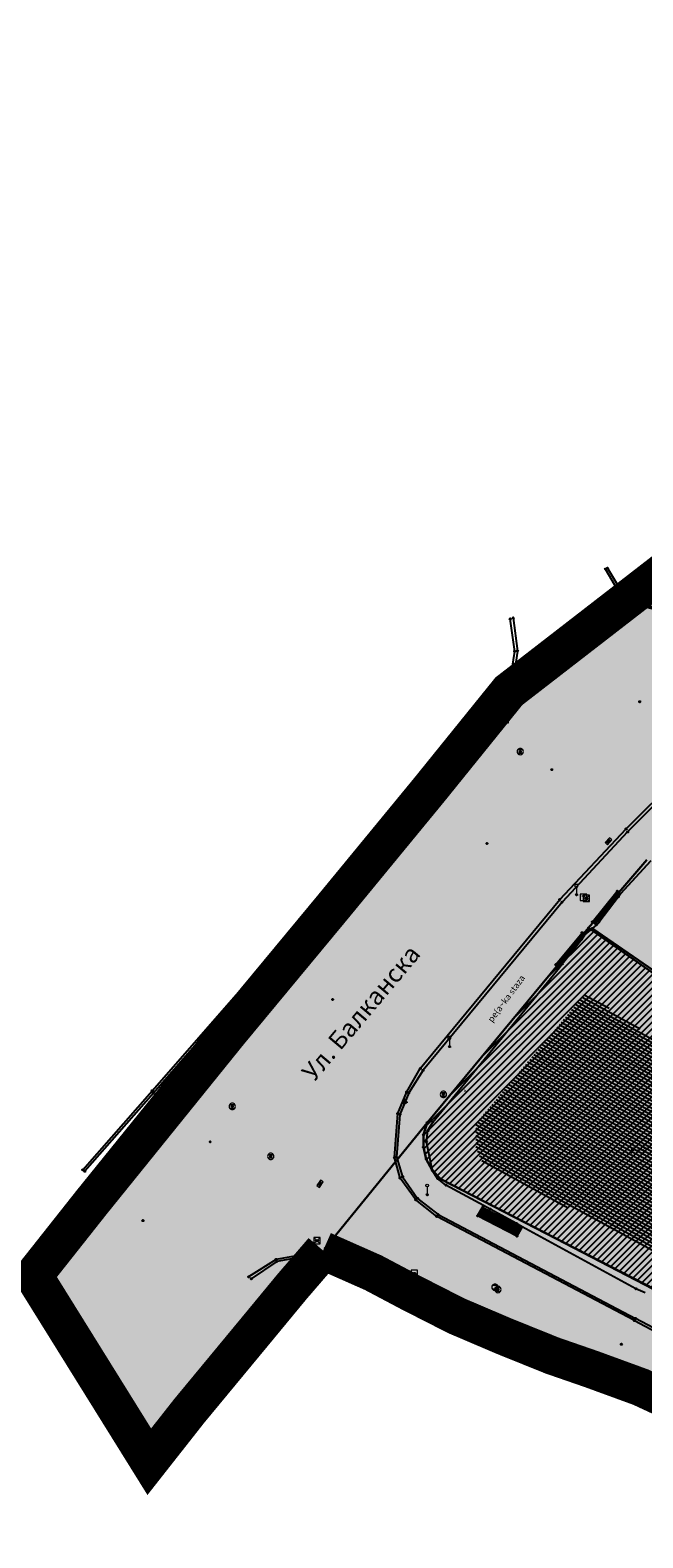
# Model space of a CAD drawing. Units: inches. Extents: x 104 to 7527718, y 15 to 4826782.
# Drawn here: x 7526839 to 7526887, y 4826503 to 4826621 of the extents above; entities that cross this region are included whole.
import ezdxf
from ezdxf.enums import TextEntityAlignment as Align

# ---------------------------------------------------------------- set-up
doc = ezdxf.new("R2010")
doc.units = ezdxf.units.IN
doc.header["$LTSCALE"] = 0.25
doc.header["$MEASUREMENT"] = 0
doc.header["$PDMODE"] = 32
doc.header["$PDSIZE"] = 0.1
doc.linetypes.add('DASHED2', pattern=[0.375, 0.25, -0.125])
for name, color, linetype, lineweight in [('0 granica plana', 7, 'Continuous', 0), ('101_parcele_granica', 7, 'Continuous', 30), ('103_parcele_pl', 7, 'Continuous', 30)]:
    doc.layers.add(name, color=color, linetype=linetype, lineweight=lineweight)
for name, color, linetype in [('002_Legenda-text', 7, 'Continuous'), ('104_objekti_granice', 1, 'Continuous'), ('105_objekti_pl', 7, 'Continuous'), ('106_objekti_srafure', 1, 'Continuous'), ('107_detalj_linije', 1, 'Continuous'), ('108_topografski_znaci', 1, 'Continuous'), ('115_katastarske_tacke', 7, 'Continuous'), ('120_detaljne_tacke', 1, 'Continuous'), ('124_geo_tekst', 1, 'Continuous'), ('PDR-F_ NASLEDJE-objekti', 6, 'Continuous')]:
    doc.layers.add(name, color=color, linetype=linetype)
for name, color, linetype, true_color in [('111 фекална канализација', 7, 'Continuous', 0x992a00), ('127 телефон', 7, 'Continuous', 0x9900ff), ('PDR-F_Stanovanje realizovano', 7, 'Continuous', 0xff9c38)]:
    doc.layers.add(name, color=color, linetype=linetype, true_color=true_color)
doc.layers.add('159_javne funkcije_SRAFURA', color=7, linetype='Continuous', lineweight=30, true_color=0xeec2d4)
doc.layers.get('111 фекална канализација').off()
doc.layers.get('127 телефон').off()
doc.styles.add('calibri', font='calibrib.ttf')
doc.styles.add('CIRILICA', font='txt')
doc.styles.add('TIMES-Cirilica', font='txt')

# ---------------------------------------------------------------- blocks, each defined once
blk = doc.blocks.new('T62-04')
at = {"layer": '108_topografski_znaci', "linetype": 'Continuous', "lineweight": 9}
for p, q in [((-0.8, 0.6), (0.8, 0.6)), ((0.8, -0.6), (-0.8, -0.6))]:
    blk.add_line(p, q, dxfattribs=at)
blk.add_circle((0, 0), 0.05, dxfattribs=at)
for start, end in [(143.1301, 216.8699), (36.8699, 143.1301), (323.1301, 36.8699), (216.8699, 323.1301)]:
    blk.add_arc((0, 0), 1, start, end, dxfattribs=at)
at = {"layer": '108_topografski_znaci', "linetype": 'Continuous'}
for points in [[(-0.05, 0), (-0.04, -0.04), (-0.04, 0.04)], [(-0.04, 0.04), (0, -0.05), (0, 0.05)], [(0, -0.05), (-0.04, 0.04), (-0.04, -0.04)], [(0, 0.05), (0.04, -0.04), (0.04, 0.04)], [(0.04, -0.04), (0, 0.05), (0, -0.05)], [(0.05, 0), (0.04, 0.04), (0.04, -0.04)]]:
    blk.add_solid(points, dxfattribs=at)
blk = doc.blocks.new('T63-03')
at = {"layer": '108_topografski_znaci', "linetype": 'Continuous', "lineweight": 9}
for p, q in [((1, 1), (-1, 1)), ((-1, 1), (-1, -1)), ((1, -1), (1, 1)), ((-1, -1), (1, -1))]:
    blk.add_line(p, q, dxfattribs=at)
for centre in [(-0.5, 0), (0, 0), (0.5, 0)]:
    blk.add_circle(centre, 0.05, dxfattribs=at)
at = {"layer": '108_topografski_znaci', "linetype": 'Continuous'}
for points in [[(-0.55, 0), (-0.54, -0.04), (-0.54, 0.04)], [(-0.54, 0.04), (-0.5, -0.05), (-0.5, 0.05)], [(-0.5, -0.05), (-0.54, 0.04), (-0.54, -0.04)], [(-0.5, 0.05), (-0.46, -0.04), (-0.46, 0.04)], [(-0.46, -0.04), (-0.5, 0.05), (-0.5, -0.05)], [(-0.45, 0), (-0.46, 0.04), (-0.46, -0.04)], [(-0.05, 0), (-0.04, -0.04), (-0.04, 0.04)], [(-0.04, 0.04), (0, -0.05), (0, 0.05)], [(0, -0.05), (-0.04, 0.04), (-0.04, -0.04)], [(0, 0.05), (0.04, -0.04), (0.04, 0.04)], [(0.04, -0.04), (0, 0.05), (0, -0.05)], [(0.05, 0), (0.04, 0.04), (0.04, -0.04)], [(0.45, 0), (0.46, -0.04), (0.46, 0.04)], [(0.46, 0.04), (0.5, -0.05), (0.5, 0.05)], [(0.5, -0.05), (0.46, 0.04), (0.46, -0.04)], [(0.5, 0.05), (0.54, -0.04), (0.54, 0.04)], [(0.54, -0.04), (0.5, 0.05), (0.5, -0.05)], [(0.55, 0), (0.54, 0.04), (0.54, -0.04)]]:
    blk.add_solid(points, dxfattribs=at)
blk = doc.blocks.new('T93-05')
at = {"layer": '108_topografski_znaci', "linetype": 'Continuous', "lineweight": 9}
for p, q in [((-0.4, 2.5), (-0.4, 3.3)), ((-0.4, 3.3), (0.4, 3.3)), ((-0.4, 2.5), (0.4, 2.5)), ((0, 2.5), (0, 0)), ((0, 0), (0.5, 0)), ((0.4, 2.5), (0.4, 3.3))]:
    blk.add_line(p, q, dxfattribs=at)
blk = doc.blocks.new('T64-43')
at = {"layer": '108_topografski_znaci', "linetype": 'Continuous', "lineweight": 9}
for p, q in [((-1, 0), (1, 0)), ((0, 1), (0, 0))]:
    blk.add_line(p, q, dxfattribs=at)
blk.add_circle((0, 0), 0.6, dxfattribs=at)
blk.add_point((0, 0), dxfattribs=at)
blk = doc.blocks.new('T93-04')
at = {"layer": '108_topografski_znaci', "linetype": 'Continuous', "lineweight": 9}
for p, q in [((0, 2.5), (0, 0)), ((0, 0), (0.5, 0))]:
    blk.add_line(p, q, dxfattribs=at)
blk.add_circle((0, 2.9), 0.4, dxfattribs=at)
blk = doc.blocks.new('T62-11')
at = {"layer": '108_topografski_znaci', "linetype": 'Continuous', "lineweight": 9}
for p, q in [((1, 0.5), (-1, 0.5)), ((-1, 0.5), (-1, -0.5)), ((-0.5, 0.5), (-0.5, -0.5)), ((0.5, -0.5), (0.5, 0.5)), ((1, -0.5), (1, 0.5)), ((-1, -0.5), (1, -0.5))]:
    blk.add_line(p, q, dxfattribs=at)
blk.add_circle((0, 0), 0.05, dxfattribs=at)
at = {"layer": '108_topografski_znaci', "linetype": 'Continuous'}
for points in [[(-0.05, 0), (-0.04, -0.03), (-0.04, 0.03)], [(-0.04, 0.03), (-0.03, -0.04), (-0.03, 0.04)], [(-0.03, -0.04), (-0.04, 0.03), (-0.04, -0.03)], [(-0.03, 0.04), (0, -0.05), (0, 0.05)], [(0, -0.05), (-0.03, 0.04), (-0.03, -0.04)], [(0, 0.05), (0.03, -0.04), (0.03, 0.04)], [(0.03, -0.04), (0, 0.05), (0, -0.05)], [(0.03, 0.04), (0.04, -0.03), (0.04, 0.03)], [(0.04, -0.03), (0.03, 0.04), (0.03, -0.04)], [(0.05, 0), (0.04, 0.03), (0.04, -0.03)]]:
    blk.add_solid(points, dxfattribs=at)
blk = doc.blocks.new('T65-22')
at = {"layer": '108_topografski_znaci', "linetype": 'Continuous', "lineweight": 9}
for p, q in [((1, 1), (-1, 1)), ((-1, 1), (1, -1)), ((1, 1), (-1, -1)), ((-1, 1), (-1, -1)), ((1, -1), (1, 1)), ((-1, -1), (1, -1))]:
    blk.add_line(p, q, dxfattribs=at)
for centre in [(-0.5, 0), (0.5, 0)]:
    blk.add_circle(centre, 0.05, dxfattribs=at)
at = {"layer": '108_topografski_znaci', "linetype": 'Continuous'}
for points in [[(-0.55, 0), (-0.54, -0.04), (-0.54, 0.04)], [(-0.54, 0.04), (-0.5, -0.05), (-0.5, 0.05)], [(-0.5, -0.05), (-0.54, 0.04), (-0.54, -0.04)], [(-0.5, 0.05), (-0.46, -0.04), (-0.46, 0.04)], [(-0.46, -0.04), (-0.5, 0.05), (-0.5, -0.05)], [(-0.45, 0), (-0.46, 0.04), (-0.46, -0.04)], [(0.45, 0), (0.46, -0.04), (0.46, 0.04)], [(0.46, 0.04), (0.5, -0.05), (0.5, 0.05)], [(0.5, -0.05), (0.46, 0.04), (0.46, -0.04)], [(0.5, 0.05), (0.54, -0.04), (0.54, 0.04)], [(0.54, -0.04), (0.5, 0.05), (0.5, -0.05)], [(0.55, 0), (0.54, 0.04), (0.54, -0.04)]]:
    blk.add_solid(points, dxfattribs=at)
blk = doc.blocks.new('T65-07')
at = {"layer": '108_topografski_znaci', "linetype": 'Continuous', "lineweight": 9}
for p, q in [((-1, 1), (-1, -1)), ((1, 1), (-1, 1)), ((-0.5, 0.5), (0.5, 0.5)), ((0, 0.5), (0, -0.5)), ((1, -1), (1, 1)), ((-1, -1), (1, -1))]:
    blk.add_line(p, q, dxfattribs=at)

msp = doc.modelspace()

# ---------------------------------------------------------------- hatches: boundary and pattern name
at = {"layer": '002_Legenda-text'}
h = msp.add_hatch(color=254, dxfattribs=at)
h.dxf.hatch_style = 1
h.paths.add_polyline_path([(7527431.42, 4826524.91), (7527430.75, 4826525.06, -0.219065), (7527426.12, 4826528.64), (7527421.75, 4826537, 0.081013), (7527392, 4826576.67), (7527347.89, 4826619.08), (7527283.98, 4826680.91), (7527265.15, 4826671.37), (7527257.94, 4826667.77), (7527247.53, 4826662.57), (7527217.09, 4826648.36), (7527209.62, 4826644.6), (7527192.16, 4826637.11), (7527188.68, 4826635.68), (7527168.79, 4826627.52), (7527162.36, 4826625.16), (7527159.42, 4826623.7), (7527153.04, 4826621.89), (7527148.22, 4826620.56), (7527145.78, 4826620.02), (7527143.32, 4826619.56), (7527138.4, 4826618.67), (7527135.94, 4826618.24), (7527129.26, 4826617.15), (7527124.79, 4826616.73), (7527121, 4826616.62), (7527115.33, 4826616.77), (7527103.54, 4826617.11), (7527094.05, 4826617.39), (7527083.52, 4826617.7), (7527083.62, 4826619.87), (7527081.42, 4826619.97), (7527081.26, 4826614.54), (7527070.16, 4826615.31), (7527068.99, 4826615.85), (7527065.63, 4826616.45), (7527065.12, 4826616.54), (7527058.38, 4826617.5), (7527057.18, 4826618.46), (7527051.55, 4826618.83), (7527047.1, 4826619.17), (7527044.95, 4826619.33), (7527040.96, 4826619.64), (7527038.95, 4826619.79), (7527034.43, 4826620.08), (7527031.06, 4826620.26), (7527020.4, 4826620.81), (7527013.04, 4826621.05), (7527004.66, 4826620.68), (7527000.76, 4826620.56), (7526997.66, 4826620.46), (7526984.96, 4826616.6), (7526982.93, 4826615.98), (7526980.02, 4826615.22), (7526972.28, 4826613.19), (7526952.01, 4826608.08), (7526951.09, 4826607.79), (7526948.85, 4826607.13), (7526937.76, 4826604.09), (7526937.1, 4826603.89), (7526932.77, 4826602.74), (7526932.73, 4826602.56), (7526932.49, 4826602.5), (7526927.02, 4826601.2), (7526925.75, 4826600.9), (7526920.87, 4826599.49), (7526916.17, 4826596.59), (7526911.52, 4826594.6), (7526911.79, 4826593.86), (7526906.35, 4826590.41), (7526897.07, 4826585.24), (7526896.85, 4826585.12), (7526897.55, 4826583.68), (7526893.1, 4826580.88), (7526892.88, 4826581.08), (7526889.48, 4826578.94), (7526876.82, 4826569.14), (7526870.61, 4826561.45), (7526863.04, 4826552.24), (7526854.9, 4826542.42), (7526844.13, 4826529.08), (7526839.6, 4826523.35), (7526848.66, 4826508.78), (7526851.78, 4826512.75), (7526857, 4826519.06), (7526859.84, 4826522.5), (7526862.27, 4826525.32), (7526866.2, 4826523.58), (7526869.09, 4826522.05), (7526872.7, 4826520.21), (7526876.45, 4826518.61), (7526880.22, 4826517.09), (7526883.31, 4826516.02), (7526887.14, 4826514.62), (7526890.34, 4826513.13), (7526896.81, 4826509.67), (7526908.49, 4826503.41), (7526909.19, 4826502.92), (7526909.96, 4826501.93), (7526910.5, 4826500.42), (7526910.49, 4826499.86), (7526919.84, 4826493.08), (7526927.17, 4826489.3), (7526934.08, 4826485.74), (7526938.34, 4826483.12), (7526943.57, 4826480.17), (7526946.59, 4826478.35), (7526952.36, 4826475.09), (7526958.84, 4826471.73), (7526963.46, 4826469.44), (7526974.35, 4826463.56), (7526977.64, 4826461.68), (7526982.53, 4826458.92), (7526988.95, 4826454.96), (7526994.7, 4826451.52), (7526996.61, 4826450.34), (7527001.59, 4826445.98), (7527005.19, 4826443.11), (7527021.34, 4826429.47), (7527022.51, 4826430.47), (7527029.17, 4826424.44), (7527044.01, 4826410.55), (7527052.13, 4826403.16), (7527062.18, 4826393.72), (7527073.23, 4826383.39), (7527085.45, 4826372.32), (7527090.87, 4826367.41), (7527097.19, 4826361.7), (7527104.63, 4826354.83), (7527111.01, 4826348.69), (7527116.4, 4826343.55), (7527125.7, 4826335.12), (7527137.65, 4826324.11), (7527137.24, 4826320.93), (7527147, 4826315.69), (7527162.63, 4826324.49), (7527167.56, 4826327.27), (7527172.49, 4826330.04), (7527172.67, 4826329.75), (7527182, 4826335.05), (7527182.4, 4826335.28), (7527200.67, 4826345.78), (7527220.5, 4826357.19), (7527230.13, 4826361.06), (7527235.92, 4826363.51), (7527246.09, 4826366.32), (7527258.6, 4826369.17), (7527261.94, 4826370.09), (7527270.09, 4826372.34), (7527272.68, 4826373.34), (7527278.75, 4826374.67), (7527290.31, 4826377.63), (7527299.35, 4826379.9), (7527304.57, 4826381.21), (7527317.66, 4826384.56), (7527320.64, 4826385.32), (7527332.84, 4826388.46), (7527342.26, 4826390.89), (7527343.88, 4826391.49), (7527351.86, 4826393.59), (7527356.78, 4826394.32), (7527359.4, 4826394.3), (7527363.2, 4826393.64), (7527365.83, 4826394.22), (7527367.2, 4826394.52), (7527382.36, 4826397.32), (7527385.79, 4826397.93), (7527391.53, 4826399.07), (7527396.63, 4826400), (7527400.82, 4826400.76), (7527405.3, 4826401.57), (7527406.25, 4826401.79), (7527414.25, 4826403.26), (7527418.03, 4826403.99), (7527420.99, 4826404.57), (7527425.55, 4826405.4), (7527431.33, 4826406.46), (7527446.32, 4826409.42), (7527462.22, 4826412.56)])
h.paths.add_polyline_path([(7527419.48, 4826500.88), (7527420.34, 4826501.08), (7527442.04, 4826427.58, -0.444565), (7527437.39, 4826419.99), (7527345.56, 4826402.84, -0.352184), (7527338.93, 4826406.39), (7527305.1, 4826486.21, -0.481794), (7527311.36, 4826497.76), (7527338.18, 4826502.52), (7527411.01, 4826510.22), (7527417.7, 4826507.65)], flags=16)
h.paths.add_polyline_path([(7527397.67, 4826520.24), (7527324.38, 4826512.66), (7527299.14, 4826506.79), (7527279.6, 4826568.87), (7527289.28, 4826572.34), (7527298.82, 4826576.06), (7527318.64, 4826584.44), (7527355.61, 4826594.44), (7527355.8, 4826594.37), (7527389.39, 4826561.59), (7527398.21, 4826550.85), (7527406.34, 4826538.95, -0.568217)], flags=16)
h.paths.add_polyline_path([(7527345.88, 4826599.62), (7527319.19, 4826590.56), (7527277.81, 4826574.9), (7527273.14, 4826589.26), (7527268.36, 4826604.19), (7527265.09, 4826615.17), (7527262.02, 4826625.69), (7527261.59, 4826625.62), (7527258.81, 4826634.57), (7527259.12, 4826634.67), (7527256.34, 4826644.01), (7527279.45, 4826653.58, -0.298099), (7527292.36, 4826651.14), (7527330.9, 4826614.04)], flags=16)
h.paths.add_polyline_path([(7527328.82, 4826404.89, -0.449215), (7527324.97, 4826396.78), (7527311.33, 4826392.81), (7527311.13, 4826393.07), (7527277.76, 4826384.54), (7527271.55, 4826402.85), (7527269.6, 4826408.67), (7527263.01, 4826420.33), (7527255.64, 4826428.09), (7527250.43, 4826432.56), (7527246.15, 4826435.93), (7527243.95, 4826438.3), (7527237.96, 4826442.12), (7527233.66, 4826444.86), (7527231.13, 4826446.47), (7527229.02, 4826446.4), (7527221.51, 4826446.36), (7527218.88, 4826446.33), (7527218.02, 4826446.54), (7527217.23, 4826446.68), (7527197.4, 4826450.15), (7527186.33, 4826452.04), (7527179.52, 4826453.42), (7527178.22, 4826453.83), (7527172.62, 4826455.58), (7527170.48, 4826456.41), (7527166.45, 4826457.96), (7527163.59, 4826459.41), (7527158.05, 4826462.21), (7527152.16, 4826465.5), (7527134.32, 4826475.35), (7527134.5, 4826475.69), (7527108.05, 4826491.1), (7527107.91, 4826491.19), (7527107.01, 4826491.84), (7527106.69, 4826492.17), (7527104.25, 4826495.6), (7527102.36, 4826499.38), (7527100.97, 4826504.01), (7527100.4, 4826508.54), (7527100.34, 4826514.78), (7527100.24, 4826524.16), (7527100.21, 4826524.91), (7527100.46, 4826526.19), (7527101.03, 4826527.36), (7527101.89, 4826528.34), (7527102.97, 4826529.07), (7527104.2, 4826529.49), (7527105.63, 4826529.4), (7527268.97, 4826477.32), (7527273.31, 4826479.31), (7527293.66, 4826487.72)], flags=16)
h.paths.add_polyline_path([(7527286.93, 4826509.16), (7527286.72, 4826507.14), (7527285.87, 4826505.16), (7527284.46, 4826503.65), (7527282.63, 4826502.7), (7527272.68, 4826500.22), (7527265.5, 4826499.24), (7527255.42, 4826498.71), (7527246.41, 4826499.43), (7527235.57, 4826503.92), (7527200.39, 4826513.54), (7527163.82, 4826524.67), (7527110.35, 4826539.97), (7527103.92, 4826541.01), (7527004.79, 4826571.34, -0.110595), (7527000.24, 4826573.94), (7526978.17, 4826593.99, -0.58763), (7526979.76, 4826600.79), (7526985.11, 4826602.33, -0.085548), (7527025.63, 4826606.73), (7527077.85, 4826603.47), (7527078.31, 4826601.63), (7527087.94, 4826599.69), (7527088.37, 4826597.09), (7527109.45, 4826595.69), (7527112.93, 4826595.57), (7527115.72, 4826596.14), (7527117.08, 4826596.45), (7527121.47, 4826597.4), (7527128.18, 4826598.95), (7527132.69, 4826599.9), (7527138.09, 4826601.06), (7527148.08, 4826602.99), (7527152.45, 4826604.26), (7527159.89, 4826605.85), (7527162.44, 4826606.82), (7527163.78, 4826607.22), (7527168.83, 4826608.72), (7527177.53, 4826611.77), (7527199.03, 4826619.98), (7527201.76, 4826621.27), (7527247.67, 4826640.42), (7527248.53, 4826638.86), (7527251, 4826632.5), (7527258.31, 4826607.04)], flags=16)
h.paths.add_polyline_path([(7527268.16, 4826389.99), (7527268.56, 4826388.75, -0.434572), (7527264.33, 4826381.07), (7527231.91, 4826372.87, 0.063472), (7527222.02, 4826368.99), (7527151.12, 4826330.14, -0.321734), (7527144.17, 4826330.99), (7527058.37, 4826409.96), (7527058.74, 4826410.17), (7527072.72, 4826418.04), (7527083.23, 4826425.6), (7527087.63, 4826428.63), (7527094.2, 4826433.15), (7527096.39, 4826434.66), (7527102.75, 4826439.56), (7527106.98, 4826442.95), (7527104.85, 4826445), (7527077.48, 4826426.08), (7527074.39, 4826422.67), (7527056.72, 4826412.01), (7527056.37, 4826411.8), (7527003.02, 4826460.9, 0.060433), (7527001.84, 4826461.75), (7526982.16, 4826472.56), (7526969.98, 4826479.38), (7526973.21, 4826485.61), (7526987.92, 4826487.16), (7527000.39, 4826488.53), (7527010.17, 4826488.98), (7527011.27, 4826488.92), (7527017.72, 4826488.49), (7527023.13, 4826487.47), (7527028.99, 4826485.97), (7527029.51, 4826489), (7527029.61, 4826494.54), (7527029.91, 4826494.88), (7527027.78, 4826496.05), (7527026.82, 4826495.28), (7527023.14, 4826494.39), (7527018.79, 4826494.24), (7527004.59, 4826493.23), (7526955.52, 4826487.34), (7526955.31, 4826487.48), (7526950.78, 4826489.87), (7526950.84, 4826489.99), (7526943.18, 4826493.96), (7526943.12, 4826493.86), (7526936.99, 4826497.02), (7526937.06, 4826497.14), (7526931.95, 4826499.77), (7526929.39, 4826501.09), (7526929.32, 4826500.96), (7526924.76, 4826503.27), (7526915.85, 4826507.88), (7526871.5, 4826530.9), (7526870.81, 4826531.62), (7526870.35, 4826532.48), (7526870.12, 4826533.42), (7526870.12, 4826534.33), (7526870.42, 4826535.33), (7526883.06, 4826550.6), (7526887.63, 4826555.92), (7526887.41, 4826556.13), (7526889.61, 4826558.45), (7526889.83, 4826558.25), (7526894.65, 4826562.84), (7526894.45, 4826563.07), (7526896.82, 4826565.11), (7526897.02, 4826564.89), (7526902.27, 4826569.15), (7526908, 4826573.11), (7526913.91, 4826576.73), (7526913.76, 4826576.99), (7526916.51, 4826578.51), (7526916.66, 4826578.25), (7526919.92, 4826579.92), (7526919.79, 4826580.19), (7526922.56, 4826581.52), (7526922.69, 4826581.25), (7526928.86, 4826583.86), (7526928.76, 4826584.14), (7526931.82, 4826585.23), (7526931.92, 4826584.95), (7526938.62, 4826587.25), (7526951.05, 4826590.74), (7526950.95, 4826591.06), (7526955.24, 4826592.44), (7526955.34, 4826592.12), (7526958.61, 4826592.57), (7526961.92, 4826592.15), (7526965.02, 4826590.95), (7526967.73, 4826589.03), (7526968.46, 4826589.81), (7526974.94, 4826583.95), (7526975.14, 4826584.17), (7526977.48, 4826582.05), (7526977.28, 4826581.83), (7526990.14, 4826570.2), (7526990.34, 4826570.42), (7526992.21, 4826568.73), (7526992.01, 4826568.51), (7526998.82, 4826562.35), (7526998.73, 4826562.25), (7527088.17, 4826535.66, -0.340547), (7527091.74, 4826530.71), (7527091.05, 4826508.45, 0.278714), (7527106.27, 4826481.4), (7527161.53, 4826450.16, 0.085363), (7527173.02, 4826446.04), (7527209.55, 4826439.62), (7527216.86, 4826438.34), (7527225.68, 4826436.42), (7527234.15, 4826433.16, 0.00301), (7527233.33, 4826433.66), (7527234.18, 4826433.15), (7527234.15, 4826433.16, -0.177125)], flags=16)
h.paths.add_polyline_path([(7527205.35, 4826584.4), (7527195.45, 4826584.4), (7527195.45, 4826588.45), (7527205.35, 4826588.45)], flags=16)
h.paths.add_polyline_path([(7526920.56, 4826519.99), (7526910.66, 4826519.99), (7526910.66, 4826524.04), (7526920.56, 4826524.04)], flags=0)
h.paths.add_polyline_path([(7527196.74, 4826583.63), (7527204.22, 4826583.63), (7527204.22, 4826589.46), (7527196.74, 4826589.46)], flags=24)
h.paths.add_polyline_path([(7526913.68, 4826519.22), (7526917.27, 4826519.22), (7526917.27, 4826525.06), (7526913.68, 4826525.06)], flags=8)
at = {"layer": '106_objekti_srafure'}
h = msp.add_hatch(dxfattribs=at)
h.set_pattern_fill('U', color=256, scale=0.25, angle=151.3682, style=0, pattern_type=0)
h.set_pattern_definition([(151.3681652605, (0, 0), (-0.119794902456, -0.219429217165), [])])
edge = h.paths.add_edge_path()
edge.add_line((7526897.6, 4826535.89), (7526892.68, 4826525.45))
edge.add_line((7526892.68, 4826525.45), (7526890.43, 4826526.58))
edge.add_line((7526890.43, 4826526.58), (7526889.3, 4826524.73))
edge.add_line((7526889.3, 4826524.73), (7526874.85, 4826532))
edge.add_line((7526874.85, 4826532), (7526874.23, 4826533.43))
edge.add_line((7526874.23, 4826533.43), (7526874.23, 4826535.28))
edge.add_line((7526874.23, 4826535.28), (7526882.84, 4826545.51))
edge.add_line((7526882.84, 4826545.51), (7526897.5, 4826535.79))
at = {"layer": '159_javne funkcije_SRAFURA'}
h = msp.add_hatch(color=256, dxfattribs=at)
h.dxf.hatch_style = 1
h.paths.add_polyline_path([(7526870.42, 4826535.33), (7526870.14, 4826534.4), (7526870.12, 4826533.42), (7526870.35, 4826532.48), (7526870.81, 4826531.62), (7526871.5, 4826530.9), (7526895.38, 4826518.59), (7526905.2, 4826513.45), (7526915.85, 4826507.88), (7526916.86, 4826509.87), (7526917.75, 4826511.62), (7526918.02, 4826511.48), (7526919.37, 4826514.11), (7526919.09, 4826514.25), (7526923.73, 4826523.38), (7526925.62, 4826526.93), (7526920.76, 4826529.99), (7526918.42, 4826531.46), (7526915.84, 4826533.08), (7526913.18, 4826534.76), (7526910.58, 4826536.39), (7526907.91, 4826538.08), (7526905.26, 4826539.74), (7526904.84, 4826540.01), (7526902.64, 4826536.81), (7526892.29, 4826544.12), (7526883.06, 4826550.6)])
at = {"layer": 'PDR-F_ NASLEDJE-objekti'}
h = msp.add_hatch(dxfattribs=at)
h.set_pattern_fill('ANSI31', color=200, scale=3)
h.set_pattern_definition([(45, (0, 0), (-0.265165042945, 0.265165042945), [])])
h.paths.add_polyline_path([(7526870.42, 4826535.33), (7526870.14, 4826534.4), (7526870.12, 4826533.42), (7526870.35, 4826532.48), (7526870.81, 4826531.62), (7526871.5, 4826530.9), (7526895.38, 4826518.59), (7526905.2, 4826513.45), (7526915.85, 4826507.88), (7526916.86, 4826509.87), (7526917.75, 4826511.62), (7526918.02, 4826511.48), (7526919.37, 4826514.11), (7526919.09, 4826514.25), (7526923.73, 4826523.38), (7526925.62, 4826526.93), (7526920.76, 4826529.99), (7526918.42, 4826531.46), (7526915.84, 4826533.08), (7526913.18, 4826534.76), (7526910.58, 4826536.39), (7526907.91, 4826538.08), (7526905.26, 4826539.74), (7526904.84, 4826540.01), (7526902.64, 4826536.81), (7526892.29, 4826544.12), (7526883.06, 4826550.6)])
at = {"layer": 'PDR-F_Stanovanje realizovano'}
h = msp.add_hatch(color=256, dxfattribs=at)
h.dxf.hatch_style = 1
h.paths.add_polyline_path([(7526889.61, 4826558.45), (7526887.41, 4826556.13), (7526887.63, 4826555.92), (7526883.06, 4826550.6), (7526892.29, 4826544.12), (7526895.65, 4826547.87), (7526896.66, 4826546.86), (7526898.78, 4826548.98), (7526897.79, 4826550.05), (7526904.67, 4826556.63), (7526905.57, 4826555.54), (7526908.99, 4826558.4), (7526908.29, 4826559.43), (7526910.42, 4826560.99), (7526911.02, 4826560.14), (7526912.11, 4826560.82), (7526911.57, 4826561.7), (7526912.71, 4826562.56), (7526914.35, 4826563.66), (7526908, 4826573.11), (7526902.27, 4826569.15), (7526897.02, 4826564.89), (7526896.82, 4826565.11), (7526894.45, 4826563.07), (7526894.65, 4826562.84), (7526889.83, 4826558.25)])
h.paths.add_polyline_path([(7526931.82, 4826585.23), (7526928.76, 4826584.14), (7526928.86, 4826583.86), (7526922.69, 4826581.25), (7526922.56, 4826581.52), (7526919.79, 4826580.19), (7526919.92, 4826579.92), (7526916.66, 4826578.25), (7526916.51, 4826578.51), (7526913.76, 4826576.99), (7526913.91, 4826576.73), (7526908, 4826573.11), (7526914.35, 4826563.66), (7526912.71, 4826562.56), (7526911.57, 4826561.7), (7526912.11, 4826560.82), (7526913.91, 4826558), (7526913.13, 4826557.49), (7526921.95, 4826544.02), (7526929.34, 4826548.86), (7526920.52, 4826562.33), (7526919.46, 4826561.67), (7526917.6, 4826564.62), (7526918.74, 4826565.31), (7526918.21, 4826566.18), (7526920.65, 4826567.57), (7526921.36, 4826566.33), (7526925.24, 4826568.43), (7526924.54, 4826569.69), (7526933.05, 4826573.4), (7526933.63, 4826572.12), (7526936.78, 4826573.16), (7526936.31, 4826574.53), (7526941.98, 4826576.52), (7526938.62, 4826587.25), (7526931.92, 4826584.95)])
h.paths.add_polyline_path([(7526958.27, 4826580.26), (7526954.75, 4826579.09), (7526954.14, 4826580.48), (7526941.98, 4826576.52), (7526936.31, 4826574.53), (7526936.78, 4826573.16), (7526933.63, 4826572.12), (7526933.05, 4826573.4), (7526924.54, 4826569.69), (7526925.24, 4826568.43), (7526921.36, 4826566.33), (7526920.65, 4826567.57), (7526918.21, 4826566.18), (7526918.74, 4826565.31), (7526917.6, 4826564.62), (7526919.46, 4826561.67), (7526920.52, 4826562.33), (7526929.34, 4826548.86), (7526921.95, 4826544.02), (7526913.13, 4826557.49), (7526913.91, 4826558), (7526912.11, 4826560.82), (7526911.02, 4826560.14), (7526910.42, 4826560.99), (7526908.29, 4826559.43), (7526908.99, 4826558.4), (7526905.57, 4826555.54), (7526904.67, 4826556.63), (7526897.79, 4826550.05), (7526898.78, 4826548.98), (7526896.66, 4826546.86), (7526895.65, 4826547.87), (7526892.29, 4826544.12), (7526902.64, 4826536.81), (7526904.84, 4826540.01), (7526905.26, 4826539.74), (7526907.91, 4826538.08), (7526910.58, 4826536.39), (7526913.18, 4826534.76), (7526915.84, 4826533.08), (7526918.42, 4826531.46), (7526920.76, 4826529.99), (7526925.62, 4826526.93), (7526934.17, 4826521.55), (7526945.43, 4826542.91), (7526947.77, 4826541.72), (7526951.87, 4826539.64), (7526954.28, 4826538.42), (7526995.27, 4826549.57), (7526995.54, 4826550.15), (7526997.34, 4826553.6), (7526997.8, 4826556.59), (7526996.27, 4826558.07), (7526995.55, 4826558.77), (7526991.5, 4826554.34), (7526991.05, 4826553.85), (7526984.51, 4826559.83), (7526984.11, 4826559.39), (7526981.77, 4826561.52), (7526982.18, 4826561.96), (7526969.61, 4826573.44), (7526969.2, 4826573), (7526966.91, 4826575.1), (7526967.32, 4826575.54), (7526960.97, 4826581.34), (7526960.56, 4826580.93), (7526959.3, 4826581.8), (7526957.76, 4826581.78)])
h.paths.add_polyline_path([(7526958.61, 4826592.57), (7526955.34, 4826592.12), (7526955.24, 4826592.44), (7526950.95, 4826591.06), (7526951.05, 4826590.74), (7526938.62, 4826587.25), (7526941.98, 4826576.52), (7526954.14, 4826580.48), (7526954.75, 4826579.09), (7526958.27, 4826580.26), (7526957.76, 4826581.78), (7526959.3, 4826581.8), (7526960.56, 4826580.93), (7526960.97, 4826581.34), (7526967.32, 4826575.54), (7526966.91, 4826575.1), (7526969.2, 4826573), (7526969.61, 4826573.44), (7526982.18, 4826561.96), (7526981.77, 4826561.52), (7526984.11, 4826559.39), (7526984.51, 4826559.83), (7526991.05, 4826553.85), (7526991.5, 4826554.34), (7526995.55, 4826558.77), (7526998.82, 4826562.35), (7526992.01, 4826568.51), (7526992.21, 4826568.73), (7526990.34, 4826570.42), (7526990.14, 4826570.2), (7526977.28, 4826581.83), (7526977.48, 4826582.05), (7526975.14, 4826584.17), (7526974.94, 4826583.95), (7526968.46, 4826589.81), (7526967.73, 4826589.03), (7526965.02, 4826590.95), (7526961.92, 4826592.15)])

# ---------------------------------------------------------------- linework, layer by layer
msp.add_lwpolyline([(7526915.85, 4826507.88), (7526871.5, 4826530.9), (7526870.81, 4826531.62), (7526870.35, 4826532.48), (7526870.12, 4826533.42), (7526870.12, 4826534.33), (7526870.42, 4826535.33), (7526883.06, 4826550.6), (7526887.63, 4826555.92)])
at = {"layer": '0 granica plana', "linetype": 'DASHED2', "ltscale": 40, "const_width": 3}
for points in [[(7526889.48, 4826578.94), (7526876.82, 4826569.14), (7526870.61, 4826561.45), (7526863.04, 4826552.24), (7526854.9, 4826542.42), (7526844.13, 4826529.08), (7526839.6, 4826523.35), (7526848.66, 4826508.78), (7526851.78, 4826512.75), (7526857, 4826519.06), (7526859.84, 4826522.5), (7526862.27, 4826525.32)], [(7526862.27, 4826525.32), (7526866.2, 4826523.58), (7526869.09, 4826522.05), (7526872.7, 4826520.21), (7526876.45, 4826518.61), (7526880.22, 4826517.09), (7526883.31, 4826516.02), (7526887.14, 4826514.62), (7526890.34, 4826513.13), (7526896.81, 4826509.67), (7526908.49, 4826503.41), (7526909.19, 4826502.92), (7526909.96, 4826501.93), (7526910.5, 4826500.42)]]:
    msp.add_lwpolyline(points, dxfattribs=at)
at = {"layer": '101_parcele_granica'}
for p, q in [((7526876.82, 4826569.14), (7526889.48, 4826578.94)), ((7526870.61, 4826561.45), (7526876.82, 4826569.14)), ((7526863.04, 4826552.24), (7526870.61, 4826561.45)), ((7526887.63, 4826555.92), (7526883.06, 4826550.6)), ((7526854.9, 4826542.42), (7526863.04, 4826552.24)), ((7526883.06, 4826550.6), (7526870.42, 4826535.33)), ((7526883.06, 4826550.6), (7526892.29, 4826544.12)), ((7526844.06, 4826529.14), (7526854.9, 4826542.42)), ((7526844.13, 4826529.08), (7526854.9, 4826542.42)), ((7526862.43, 4826525.51), (7526870.42, 4826535.33)), ((7526870.42, 4826535.33), (7526870.14, 4826534.4)), ((7526870.14, 4826534.4), (7526870.12, 4826533.42)), ((7526870.12, 4826533.42), (7526870.35, 4826532.48)), ((7526870.35, 4826532.48), (7526870.81, 4826531.62)), ((7526870.81, 4826531.62), (7526871.5, 4826530.9)), ((7526871.5, 4826530.9), (7526895.38, 4826518.59)), ((7526839.6, 4826523.35), (7526844.13, 4826529.08)), ((7526844.13, 4826529.08), (7526844.06, 4826529.14)), ((7526836.41, 4826519.96), (7526839.6, 4826523.35)), ((7526839.6, 4826523.35), (7526848.66, 4826508.78))]:
    msp.add_line(p, q, dxfattribs=at)
at = {"layer": '103_parcele_pl'}
for points in [[(7526887.63, 4826555.92), (7526883.06, 4826550.6), (7526892.29, 4826544.12)], [(7526892.29, 4826544.12), (7526883.06, 4826550.6), (7526870.42, 4826535.33), (7526870.14, 4826534.4), (7526870.12, 4826533.42), (7526870.35, 4826532.48), (7526870.81, 4826531.62), (7526871.5, 4826530.9), (7526895.38, 4826518.59)]]:
    msp.add_lwpolyline(points, dxfattribs=at)
at = {"layer": '104_objekti_granice'}
for p, q in [((7526887.93, 4826555.86), (7526885.56, 4826553.27)), ((7526883.86, 4826551.05), (7526885.38, 4826553.04)), ((7526885.38, 4826553.04), (7526885.56, 4826553.27)), ((7526882.77, 4826550.04), (7526883.37, 4826550.56)), ((7526883.37, 4826550.56), (7526883.69, 4826550.82)), ((7526883.37, 4826550.56), (7526892.92, 4826543.96)), ((7526883.69, 4826550.82), (7526883.86, 4826551.05)), ((7526880.99, 4826547.77), (7526882.52, 4826549.72)), ((7526882.52, 4826549.72), (7526882.77, 4826550.04)), ((7526870.86, 4826535.38), (7526880.78, 4826547.5)), ((7526880.78, 4826547.5), (7526880.99, 4826547.77)), ((7526870.48, 4826534.72), (7526870.86, 4826535.38)), ((7526870.36, 4826533.85), (7526870.48, 4826534.72)), ((7526870.84, 4826531.57), (7526870.36, 4826533.85)), ((7526871.24, 4826530.97), (7526870.84, 4826531.57)), ((7526871.88, 4826530.45), (7526871.24, 4826530.97)), ((7526874.82, 4826528.86), (7526871.88, 4826530.45)), ((7526875.34, 4826528.57), (7526874.82, 4826528.86)), ((7526877.42, 4826527.43), (7526875.34, 4826528.57)), ((7526877.86, 4826527.19), (7526877.42, 4826527.43)), ((7526886.76, 4826522.33), (7526877.86, 4826527.19)), ((7526887.48, 4826522.01), (7526886.76, 4826522.33))]:
    msp.add_line(p, q, dxfattribs=at)
at = {"layer": '105_objekti_pl'}
for points in [[(7526892.92, 4826543.96), (7526883.37, 4826550.56), (7526883.69, 4826550.82), (7526883.86, 4826551.05), (7526885.38, 4826553.04), (7526885.56, 4826553.27), (7526887.93, 4826555.86)], [(7526887.48, 4826522.01), (7526886.76, 4826522.33), (7526877.86, 4826527.19), (7526877.42, 4826527.43), (7526875.34, 4826528.57), (7526874.82, 4826528.86), (7526871.88, 4826530.45), (7526871.24, 4826530.97), (7526870.84, 4826531.57), (7526870.36, 4826533.85), (7526870.48, 4826534.72), (7526870.86, 4826535.38), (7526880.78, 4826547.5), (7526880.99, 4826547.77), (7526882.52, 4826549.72), (7526882.77, 4826550.04), (7526883.37, 4826550.56), (7526892.92, 4826543.96)]]:
    msp.add_lwpolyline(points, dxfattribs=at)
at = {"layer": '107_detalj_linije'}
for p, q in [((7526885.35, 4826577.06), (7526884.38, 4826578.71)), ((7526884.53, 4826578.77), (7526885.47, 4826577.21)), ((7526886.93, 4826575.87), (7526885.35, 4826577.06)), ((7526885.47, 4826577.21), (7526887.02, 4826576.01)), ((7526889.42, 4826575.23), (7526886.93, 4826575.87)), ((7526887.02, 4826576.01), (7526889.46, 4826575.42)), ((7526877.27, 4826572.26), (7526876.92, 4826574.8)), ((7526877.15, 4826574.88), (7526877.49, 4826572.28)), ((7526876.98, 4826570.3), (7526877.27, 4826572.26)), ((7526877.49, 4826572.28), (7526877.17, 4826570.21)), ((7526875.86, 4826568.6), (7526876.98, 4826570.3)), ((7526877.17, 4826570.21), (7526876.07, 4826568.43)), ((7526871.11, 4826563.13), (7526875.86, 4826568.6)), ((7526876.07, 4826568.43), (7526871.22, 4826562.96)), ((7526885.99, 4826558.35), (7526891.08, 4826563.41)), ((7526891.18, 4826563.25), (7526886.11, 4826558.11)), ((7526858.42, 4826548.73), (7526871.11, 4826563.13)), ((7526871.22, 4826562.96), (7526858.55, 4826548.58)), ((7526880.8, 4826552.82), (7526885.99, 4826558.35)), ((7526886.11, 4826558.11), (7526880.98, 4826552.61)), ((7526869.88, 4826539.58), (7526880.8, 4826552.82)), ((7526880.98, 4826552.61), (7526870.1, 4826539.44)), ((7526883.36, 4826551.07), (7526885.3, 4826553.47)), ((7526885.3, 4826553.47), (7526885.56, 4826553.27)), ((7526883.36, 4826551.07), (7526883.69, 4826550.82)), ((7526880.49, 4826547.72), (7526882.55, 4826550.22)), ((7526882.55, 4826550.22), (7526882.77, 4826550.04)), ((7526848.89, 4826537.84), (7526858.42, 4826548.73)), ((7526858.55, 4826548.58), (7526848.99, 4826537.66)), ((7526880.78, 4826547.5), (7526880.49, 4826547.72)), ((7526868.82, 4826537.75), (7526869.88, 4826539.58)), ((7526870.1, 4826539.44), (7526868.97, 4826537.67)), ((7526843.45, 4826531.64), (7526848.89, 4826537.84)), ((7526848.99, 4826537.66), (7526843.61, 4826531.53)), ((7526868.11, 4826536.05), (7526868.82, 4826537.75)), ((7526868.97, 4826537.67), (7526868.29, 4826535.98)), ((7526867.86, 4826532.6), (7526868.11, 4826536.05)), ((7526868.29, 4826535.98), (7526868.02, 4826532.66)), ((7526868.3, 4826531), (7526867.86, 4826532.6)), ((7526868.02, 4826532.66), (7526868.5, 4826531.1)), ((7526869.52, 4826529.29), (7526868.3, 4826531)), ((7526868.5, 4826531.1), (7526869.66, 4826529.41)), ((7526871.17, 4826527.99), (7526869.52, 4826529.29)), ((7526869.66, 4826529.41), (7526871.28, 4826528.14)), ((7526886.66, 4826519.83), (7526871.17, 4826527.99)), ((7526871.28, 4826528.14), (7526886.72, 4826520.01)), ((7526874.37, 4826528.04), (7526874.82, 4826528.86)), ((7526877.45, 4826526.45), (7526874.37, 4826528.04)), ((7526877.86, 4826527.19), (7526877.45, 4826526.45)), ((7526858.6, 4826524.63), (7526856.44, 4826523.26)), ((7526858.65, 4826524.46), (7526856.65, 4826523.11)), ((7526862.03, 4826525.24), (7526858.6, 4826524.63)), ((7526862.02, 4826525.06), (7526858.65, 4826524.46)), ((7526863.62, 4826524.72), (7526862.02, 4826525.06)), ((7526863.68, 4826524.89), (7526862.03, 4826525.24)), ((7526866.28, 4826523.73), (7526863.68, 4826524.89)), ((7526869.17, 4826522.21), (7526866.28, 4826523.73)), ((7526872.74, 4826520.39), (7526869.17, 4826522.21)), ((7526876.5, 4826518.79), (7526872.74, 4826520.39)), ((7526886.66, 4826519.83), (7526898.7, 4826513.4)), ((7526898.76, 4826513.57), (7526886.72, 4826520.01)), ((7526880.27, 4826517.25), (7526876.5, 4826518.79)), ((7526883.37, 4826516.19), (7526880.27, 4826517.25)), ((7526887.2, 4826514.79), (7526883.37, 4826516.19)), ((7526890.49, 4826513.32), (7526887.2, 4826514.79))]:
    msp.add_line(p, q, dxfattribs=at)
at = {"layer": '108_topografski_znaci'}
for p, q in [((7526883.49, 4826551.03), (7526885.37, 4826553.36)), ((7526883.59, 4826550.96), (7526885.47, 4826553.28)), ((7526885.53, 4826553.23), (7526885.27, 4826553.43)), ((7526883.72, 4826550.86), (7526883.39, 4826551.11)), ((7526880.62, 4826547.68), (7526882.62, 4826550.1)), ((7526880.72, 4826547.6), (7526882.71, 4826550.03)), ((7526882.74, 4826550), (7526882.52, 4826550.18)), ((7526880.81, 4826547.53), (7526880.52, 4826547.76)), ((7526874.86, 4826528.83), (7526874.41, 4826528.02)), ((7526877.47, 4826526.58), (7526874.47, 4826528.13)), ((7526877.53, 4826526.69), (7526874.53, 4826528.24)), ((7526877.59, 4826526.8), (7526874.59, 4826528.35)), ((7526877.65, 4826526.91), (7526874.65, 4826528.46)), ((7526877.71, 4826527.02), (7526874.71, 4826528.57)), ((7526877.77, 4826527.13), (7526874.77, 4826528.67)), ((7526877.81, 4826527.21), (7526877.41, 4826526.47))]:
    msp.add_line(p, q, dxfattribs=at)
at = {"layer": '115_katastarske_tacke'}
for p in [(7526876.82, 4826569.14), (7526870.61, 4826561.45), (7526863.04, 4826552.24), (7526883.06, 4826550.6), (7526854.9, 4826542.42), (7526870.42, 4826535.33), (7526870.14, 4826534.4), (7526870.12, 4826533.42), (7526870.35, 4826532.48), (7526870.81, 4826531.62), (7526871.5, 4826530.9), (7526844.06, 4826529.14), (7526844.13, 4826529.08), (7526862.43, 4826525.51), (7526839.6, 4826523.35), (7526848.66, 4826508.78)]:
    msp.add_point(p, dxfattribs=at)
at = {"layer": '120_detaljne_tacke'}
for p in [(7526884.38, 4826578.71), (7526884.53, 4826578.77), (7526885.35, 4826577.06), (7526885.47, 4826577.21), (7526886.93, 4826575.87), (7526887.02, 4826576.01), (7526876.92, 4826574.8), (7526877.15, 4826574.88), (7526877.27, 4826572.26), (7526877.49, 4826572.28), (7526876.98, 4826570.3), (7526877.17, 4826570.21), (7526875.86, 4826568.6), (7526876.07, 4826568.43), (7526887.06, 4826568.31), (7526876.54, 4826566.92), (7526874.45, 4826566.34), (7526877.71, 4826564.41), (7526871.11, 4826563.13), (7526871.22, 4826562.96), (7526880.18, 4826562.99), (7526884.61, 4826557.38), (7526885.99, 4826558.35), (7526886.11, 4826558.11), (7526875.1, 4826557.21), (7526880.8, 4826552.82), (7526880.98, 4826552.61), (7526882.11, 4826553.19), (7526882.89, 4826552.91), (7526885.3, 4826553.47), (7526885.38, 4826553.04), (7526882.55, 4826550.22), (7526883.36, 4826551.07), (7526883.37, 4826550.56), (7526883.86, 4826551.05), (7526882.52, 4826549.72), (7526858.42, 4826548.73), (7526858.55, 4826548.58), (7526880.49, 4826547.72), (7526880.99, 4826547.77), (7526863.01, 4826544.99), (7526872.17, 4826541.29), (7526851.05, 4826539.72), (7526869.88, 4826539.58), (7526870.1, 4826539.44), (7526848.89, 4826537.84), (7526848.99, 4826537.66), (7526868.82, 4826537.75), (7526868.97, 4826537.67), (7526871.69, 4826537.55), (7526855.16, 4826536.61), (7526868.11, 4826536.05), (7526868.65, 4826536.95), (7526868.29, 4826535.98), (7526870.86, 4826535.38), (7526853.43, 4826533.84), (7526870.36, 4826533.85), (7526870.48, 4826534.72), (7526858.17, 4826532.7), (7526867.86, 4826532.6), (7526868.02, 4826532.66), (7526843.45, 4826531.64), (7526843.61, 4826531.53), (7526870.84, 4826531.57), (7526862.03, 4826530.55), (7526868.3, 4826531), (7526868.5, 4826531.1), (7526871.24, 4826530.97), (7526871.88, 4826530.45), (7526869.52, 4826529.29), (7526869.66, 4826529.41), (7526870.42, 4826529.69), (7526871.17, 4826527.99), (7526871.28, 4826528.14), (7526874.37, 4826528.04), (7526875.34, 4826528.57), (7526848.16, 4826527.67), (7526877.42, 4826527.43), (7526861.79, 4826526.09), (7526877.45, 4826526.45), (7526858.6, 4826524.63), (7526858.65, 4826524.46), (7526862.02, 4826525.06), (7526862.03, 4826525.24), (7526863.62, 4826524.72), (7526863.68, 4826524.89), (7526856.44, 4826523.26), (7526856.65, 4826523.11), (7526866.2, 4826523.58), (7526866.28, 4826523.73), (7526869.42, 4826523.53), (7526869.09, 4826522.05), (7526869.17, 4826522.21), (7526875.96, 4826522.27), (7526886.76, 4826522.33), (7526872.7, 4826520.21), (7526872.74, 4826520.39), (7526886.66, 4826519.83), (7526886.72, 4826520.01), (7526876.45, 4826518.61), (7526876.5, 4826518.79), (7526880.27, 4826517.25), (7526885.63, 4826517.98), (7526880.22, 4826517.09), (7526883.31, 4826516.02), (7526883.37, 4826516.19), (7526887.2, 4826514.79), (7526887.14, 4826514.62)]:
    msp.add_point(p, dxfattribs=at)

# ---------------------------------------------------------------- block references
at = {"layer": '108_topografski_znaci', "xscale": 0.25, "yscale": 0.25}
for name, p in [('T65-22', (7526876.54, 4826566.92)), ('T62-04', (7526877.71, 4826564.41)), ('T93-05', (7526882.11, 4826553.19)), ('T65-22', (7526882.89, 4826552.91)), ('T93-05', (7526872.17, 4826541.29)), ('T62-04', (7526871.69, 4826537.55)), ('T62-04', (7526855.16, 4826536.61)), ('T64-43', (7526868.65, 4826536.95)), ('T62-04', (7526858.17, 4826532.7)), ('T93-04', (7526870.42, 4826529.69)), ('T65-22', (7526861.79, 4826526.09)), ('T63-03', (7526869.42, 4826523.53)), ('T62-04', (7526875.96, 4826522.27))]:
    msp.add_blockref(name, p, dxfattribs=at)
at = {"layer": '108_topografski_znaci', "yscale": 0.25}
for p, xscale, rotation in [((7526874.45, 4826566.34), 0.2500000005685813, 49.55888296442788), ((7526884.61, 4826557.38), 0.2499999993920628, 48.43854062038342), ((7526851.05, 4826539.72), 0.2500000003171016, 49.42211933325247), ((7526862.03, 4826530.55), 0.2499999998700087, 56.78653893488798)]:
    msp.add_blockref('T62-11', p, dxfattribs=dict(at, xscale=xscale, rotation=rotation))
at = {"layer": '111 фекална канализација', "xscale": 0.25, "yscale": 0.25}
msp.add_blockref('T62-04', (7526875.73, 4826522.45), dxfattribs=at)
at = {"layer": '127 телефон', "xscale": 0.25, "yscale": 0.25}
msp.add_blockref('T65-07', (7526882.66, 4826552.99), dxfattribs=at)

# ---------------------------------------------------------------- texts
at = {"layer": '124_geo_tekst', "color": 5}
for s, height, rotation, style, p in [('Ул. Балканска', 1.4, 49.9929, 'calibri', (7526861.9, 4826538.2)), ('pe{a~ka staza', 0.5, 53.4912, 'CIRILICA', (7526875.64, 4826543.06)), ('4', 0.25, 47.7012, 'CIRILICA', (7526873.46, 4826537.63))]:
    msp.add_text(s, height=height, rotation=rotation, dxfattribs=dict(at, style=style)).set_placement(p, align=Align.BOTTOM_LEFT)
at = {"layer": '124_geo_tekst', "color": 5, "style": 'TIMES-Cirilica'}
msp.add_text('P+3', height=0.5, rotation=0.9615, dxfattribs=at).set_placement((7526886.32, 4826532.91))

doc.saveas('drawing.dxf')
